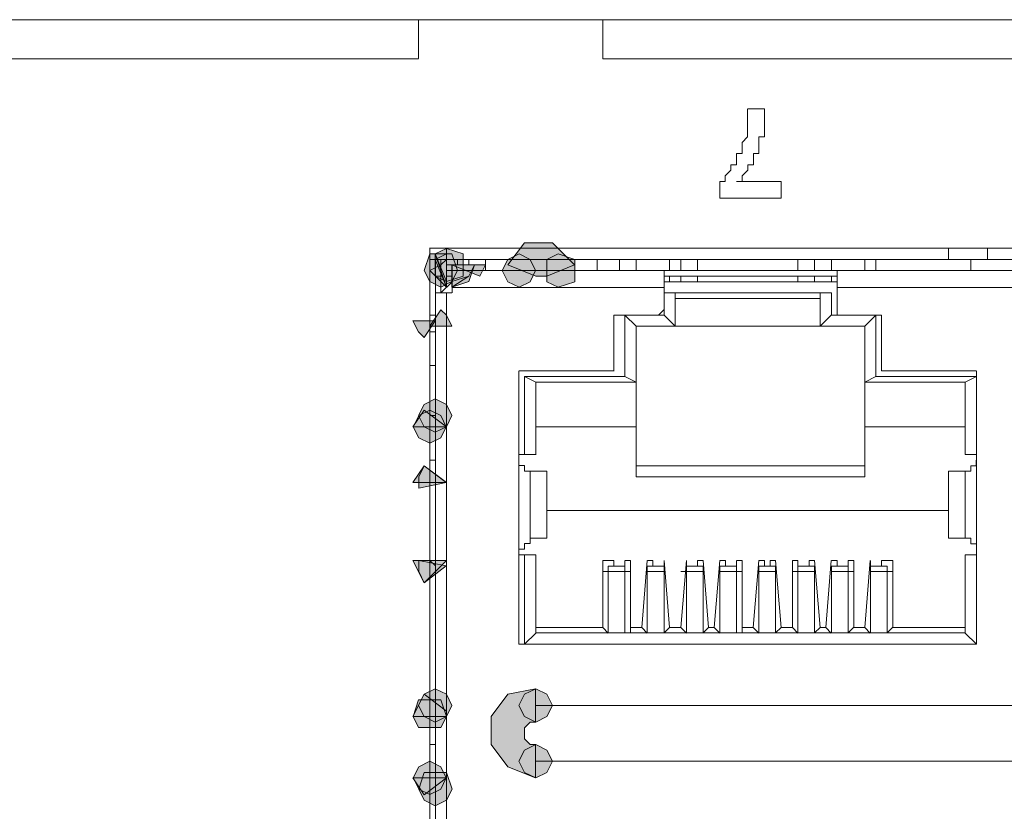
# Model space of a CAD drawing. Units: inches. Extents: x -4.5 to 16.1, y 0.5 to 11.5.
# Drawn here: x 8 to 8.2, y 10.5 to 10.7 of the extents above; entities that cross this region are included whole.
import ezdxf

# ---------------------------------------------------------------- set-up
doc = ezdxf.new("R2010")
doc.units = ezdxf.units.IN
doc.header["$MEASUREMENT"] = 0
doc.layers.add('artwork', color=7, linetype='Continuous', lineweight=0)

msp = doc.modelspace()

# ---------------------------------------------------------------- hatches: boundary and pattern name
at = {"layer": 'artwork', "true_color": 0x231714, "transparency": 33554687}
h = msp.add_hatch(color=250, dxfattribs=at)
h.dxf.hatch_style = 2
h.paths.add_polyline_path([(8.08248, 10.64102), (8.07924, 10.63673), (8.08462, 10.63456), (8.08571, 10.63456), (8.0868, 10.63456), (8.09214, 10.63673), (8.08785, 10.64102)])
h = msp.add_hatch(color=250, dxfattribs=at)
h.dxf.hatch_style = 2
h.paths.add_polyline_path([(8.0663, 10.63888), (8.06416, 10.63888), (8.0631, 10.63564), (8.06416, 10.6335), (8.0663, 10.63241), (8.06845, 10.6335), (8.06954, 10.63564), (8.06845, 10.63888)])
h = msp.add_hatch(color=250, dxfattribs=at)
h.dxf.hatch_style = 2
h.paths.add_polyline_path([(8.06523, 10.63888), (8.06741, 10.6335), (8.06741, 10.63993)])
h = msp.add_hatch(color=250, dxfattribs=at)
h.dxf.hatch_style = 2
h.paths.add_polyline_path([(8.06523, 10.63888), (8.06523, 10.63673), (8.06523, 10.63456), (8.06741, 10.6335), (8.07061, 10.63456), (8.07061, 10.63673), (8.07061, 10.63888), (8.06741, 10.63993)])
h = msp.add_hatch(color=250, dxfattribs=at)
h.dxf.hatch_style = 2
h.paths.add_polyline_path([(8.06523, 10.63888), (8.06741, 10.63241), (8.06741, 10.63888)])
h = msp.add_hatch(color=250, dxfattribs=at)
h.dxf.hatch_style = 2
h.paths.add_polyline_path([(8.06523, 10.6378), (8.06741, 10.63243), (8.06741, 10.63886)])
h = msp.add_hatch(color=250, dxfattribs=at)
h.dxf.hatch_style = 2
h.paths.add_polyline_path([(8.07923, 10.6378), (8.07814, 10.63563), (8.07923, 10.63348), (8.08141, 10.63243), (8.08355, 10.63348), (8.08461, 10.63563), (8.08355, 10.6378), (8.08141, 10.63886)])
h = msp.add_hatch(color=250, dxfattribs=at)
h.dxf.hatch_style = 2
h.paths.add_polyline_path([(8.0868, 10.6378), (8.0868, 10.63563), (8.0868, 10.63348), (8.08894, 10.63243), (8.09217, 10.63348), (8.09217, 10.63563), (8.09217, 10.6378), (8.08894, 10.63886)])
h = msp.add_hatch(color=250, dxfattribs=at)
h.dxf.hatch_style = 2
h.paths.add_polyline_path([(8.0663, 10.63673), (8.06416, 10.63564), (8.06739, 10.63241), (8.06739, 10.63779)])
h = msp.add_hatch(color=250, dxfattribs=at)
h.dxf.hatch_style = 2
h.paths.add_polyline_path([(8.06845, 10.63673), (8.06845, 10.63241), (8.07168, 10.6335), (8.07277, 10.63673)])
h = msp.add_hatch(color=250, dxfattribs=at)
h.dxf.hatch_style = 2
h.paths.add_polyline_path([(8.06845, 10.63673), (8.07383, 10.63455), (8.07495, 10.63673)])
h = msp.add_hatch(color=250, dxfattribs=at)
h.dxf.hatch_style = 2
h.paths.add_polyline_path([(8.06845, 10.63673), (8.06845, 10.63241), (8.07168, 10.63455), (8.07277, 10.63673)])
h = msp.add_hatch(color=250, dxfattribs=at)
h.dxf.hatch_style = 2
h.paths.add_polyline_path([(8.06845, 10.63673), (8.06845, 10.6335), (8.07168, 10.63455), (8.07277, 10.63673)])
h = msp.add_hatch(color=250, dxfattribs=at)
h.dxf.hatch_style = 2
h.paths.add_polyline_path([(8.06416, 10.62488), (8.06845, 10.62488), (8.06739, 10.62702), (8.0663, 10.62808)])
h = msp.add_hatch(color=250, dxfattribs=at)
h.dxf.hatch_style = 2
h.paths.add_polyline_path([(8.06091, 10.62595), (8.062, 10.62377), (8.06306, 10.62272), (8.06523, 10.62595)])
h = msp.add_hatch(color=250, dxfattribs=at)
h.dxf.hatch_style = 2
h.paths.add_polyline_path([(8.06306, 10.60978), (8.062, 10.60763), (8.06306, 10.60546), (8.06523, 10.6044), (8.06741, 10.60546), (8.06843, 10.60763), (8.06741, 10.60978), (8.06523, 10.61083)])
h = msp.add_hatch(color=250, dxfattribs=at)
h.dxf.hatch_style = 2
h.paths.add_polyline_path([(8.06091, 10.60546), (8.06738, 10.60546), (8.06306, 10.60869)])
h = msp.add_hatch(color=250, dxfattribs=at)
h.dxf.hatch_style = 2
h.paths.add_polyline_path([(8.06202, 10.6076), (8.06093, 10.60546), (8.06202, 10.60331), (8.06416, 10.60226), (8.0663, 10.60331), (8.06736, 10.60546), (8.0663, 10.6076), (8.06416, 10.60869)])
h = msp.add_hatch(color=250, dxfattribs=at)
h.dxf.hatch_style = 2
h.paths.add_polyline_path([(8.06091, 10.59468), (8.06738, 10.59468), (8.06306, 10.59791)])
h = msp.add_hatch(color=250, dxfattribs=at)
h.dxf.hatch_style = 2
h.paths.add_polyline_path([(8.06202, 10.59578), (8.06202, 10.5936), (8.06736, 10.59469), (8.06307, 10.59793)])
h = msp.add_hatch(color=250, dxfattribs=at)
h.dxf.hatch_style = 2
h.paths.add_polyline_path([(8.06091, 10.57961), (8.06306, 10.57529), (8.06738, 10.57961)])
h = msp.add_hatch(color=250, dxfattribs=at)
h.dxf.hatch_style = 2
h.paths.add_polyline_path([(8.06202, 10.57746), (8.06307, 10.57529), (8.06736, 10.57855), (8.06202, 10.57961)])
h = msp.add_hatch(color=250, dxfattribs=at)
h.dxf.hatch_style = 2
h.paths.add_polyline_path([(8.06091, 10.54944), (8.06738, 10.54944), (8.06738, 10.55049), (8.06306, 10.55376)])
h = msp.add_hatch(color=250, dxfattribs=at)
h.dxf.hatch_style = 2
h.paths.add_polyline_path([(8.06306, 10.55376), (8.062, 10.55161), (8.06306, 10.54943), (8.06523, 10.54838), (8.06741, 10.54943), (8.06843, 10.55161), (8.06741, 10.55376), (8.06523, 10.55481)])
h = msp.add_hatch(color=250, dxfattribs=at)
h.dxf.hatch_style = 2
h.paths.add_polyline_path([(8.07923, 10.55376), (8.076, 10.54943), (8.076, 10.54406), (8.07923, 10.53973), (8.08461, 10.53759), (8.08461, 10.54406), (8.08355, 10.54406), (8.08243, 10.54514), (8.08243, 10.54729), (8.08355, 10.54838), (8.08461, 10.54838), (8.08461, 10.55481)])
h = msp.add_hatch(color=250, dxfattribs=at)
h.dxf.hatch_style = 2
h.paths.add_polyline_path([(8.08248, 10.55376), (8.08139, 10.55161), (8.08248, 10.54943), (8.08462, 10.54838), (8.0868, 10.54943), (8.08785, 10.55161), (8.0868, 10.55376), (8.08462, 10.55481)])
h = msp.add_hatch(color=250, dxfattribs=at)
h.dxf.hatch_style = 2
h.paths.add_polyline_path([(8.06416, 10.55268), (8.06201, 10.55268), (8.06093, 10.54945), (8.06201, 10.5473), (8.06416, 10.5473), (8.0663, 10.5473), (8.06739, 10.54945), (8.0663, 10.55268)])
h = msp.add_hatch(color=250, dxfattribs=at)
h.dxf.hatch_style = 2
h.paths.add_polyline_path([(8.08248, 10.54297), (8.08139, 10.54083), (8.08248, 10.53865), (8.08462, 10.5376), (8.0868, 10.53865), (8.08785, 10.54083), (8.0868, 10.54297), (8.08462, 10.54403)])
h = msp.add_hatch(color=250, dxfattribs=at)
h.dxf.hatch_style = 2
h.paths.add_polyline_path([(8.06202, 10.53976), (8.06093, 10.53758), (8.06202, 10.53543), (8.06416, 10.53438), (8.0663, 10.53543), (8.06736, 10.53758), (8.0663, 10.53976), (8.06416, 10.54081)])
h = msp.add_hatch(color=250, dxfattribs=at)
h.dxf.hatch_style = 2
h.paths.add_polyline_path([(8.06523, 10.53865), (8.06305, 10.53865), (8.06203, 10.53542), (8.06305, 10.53328), (8.06523, 10.53222), (8.06741, 10.53328), (8.06846, 10.53542), (8.06741, 10.53865)])
h = msp.add_hatch(color=250, dxfattribs=at)
h.dxf.hatch_style = 2
h.paths.add_polyline_path([(8.06091, 10.53758), (8.06306, 10.53435), (8.06738, 10.53758)])

# ---------------------------------------------------------------- linework, layer by layer
at = {"layer": 'artwork', "color": 250, "lineweight": 5, "true_color": 0x231714}
for p, q in [((7.97797, 10.68413), (8.062, 10.68413)), ((8.062, 10.68413), (8.062, 10.67661)), ((8.09756, 10.68413), (8.062, 10.68413)), ((8.09756, 10.68413), (8.44882, 10.68413)), ((8.09756, 10.67658), (8.09756, 10.6841)), ((7.97797, 10.67658), (8.062, 10.67658)), ((8.09756, 10.67658), (8.44882, 10.67658)), ((8.12558, 10.66688), (8.12881, 10.66688)), ((8.12343, 10.65288), (8.13204, 10.65288)), ((8.13203, 10.65288), (8.13203, 10.64964)), ((8.12018, 10.64965), (8.12018, 10.65179)), ((8.13203, 10.64965), (8.12019, 10.64965)), ((8.48221, 10.63995), (8.06413, 10.63995)), ((8.06415, 10.63995), (8.06415, 10.45355)), ((8.16437, 10.63779), (8.16437, 10.63994)), ((8.17191, 10.63995), (8.17191, 10.63781)), ((8.16437, 10.63779), (8.06414, 10.63779)), ((8.06415, 10.63779), (8.06415, 10.627)), ((8.06524, 10.63779), (8.06524, 10.63456)), ((8.06524, 10.63779), (8.06524, 10.627)), ((8.06632, 10.63779), (8.06632, 10.63456)), ((8.06739, 10.63779), (8.06739, 10.63674)), ((8.06954, 10.63672), (8.06954, 10.63777)), ((8.06954, 10.63672), (8.06954, 10.63777)), ((8.06954, 10.63672), (8.06954, 10.63777)), ((8.07169, 10.63672), (8.07169, 10.63777)), ((8.07494, 10.63779), (8.07494, 10.63565)), ((8.08679, 10.63779), (8.08679, 10.63779)), ((8.09648, 10.63564), (8.09648, 10.63778)), ((8.10079, 10.63779), (8.10079, 10.63565)), ((8.10403, 10.63779), (8.10403, 10.63565)), ((8.11048, 10.63779), (8.11048, 10.63565)), ((8.11263, 10.63779), (8.11263, 10.63565)), ((8.11588, 10.63564), (8.11588, 10.63778)), ((8.13527, 10.63564), (8.13527, 10.63778)), ((8.1385, 10.63564), (8.1385, 10.63778)), ((8.14173, 10.63564), (8.14173, 10.63778)), ((8.1482, 10.63564), (8.1482, 10.63778)), ((8.15035, 10.63564), (8.15035, 10.63778)), ((8.16437, 10.63779), (8.17189, 10.63779)), ((8.16867, 10.63779), (8.16867, 10.63565)), ((8.17191, 10.63779), (8.37448, 10.63779)), ((8.06739, 10.63672), (8.06739, 10.63566)), ((8.06739, 10.63672), (8.06845, 10.63672)), ((8.06739, 10.63564), (8.06739, 10.63458)), ((8.06739, 10.63564), (8.06845, 10.63564)), ((8.06739, 10.63564), (8.06845, 10.63564)), ((8.06739, 10.63564), (8.06739, 10.63564)), ((8.10941, 10.63564), (8.06846, 10.63564)), ((8.06847, 10.63672), (8.06847, 10.63566)), ((8.06847, 10.63564), (8.06847, 10.63458)), ((8.06847, 10.63564), (8.06847, 10.63564)), ((8.06847, 10.6324), (8.06847, 10.63564)), ((8.06954, 10.63672), (8.07169, 10.63672)), ((8.06954, 10.63672), (8.06954, 10.63672)), ((8.06954, 10.63672), (8.06954, 10.63672)), ((8.10941, 10.63564), (8.10941, 10.63241)), ((8.14282, 10.63564), (8.10943, 10.63564)), ((8.14282, 10.6324), (8.14282, 10.63564)), ((8.20746, 10.63564), (8.14283, 10.63564)), ((8.06524, 10.63457), (8.06524, 10.63133)), ((8.06632, 10.63457), (8.06526, 10.63457)), ((8.06632, 10.63457), (8.06632, 10.63133)), ((8.06632, 10.63348), (8.06632, 10.63348)), ((8.06632, 10.63133), (8.06846, 10.63347)), ((8.06739, 10.63457), (8.06739, 10.63242)), ((8.06739, 10.63457), (8.06845, 10.63457)), ((8.06847, 10.63457), (8.06847, 10.63457)), ((8.14282, 10.63457), (8.10943, 10.63457)), ((8.14282, 10.63348), (8.10943, 10.63348)), ((8.11048, 10.63457), (8.11048, 10.63348)), ((8.11263, 10.63457), (8.11263, 10.63348)), ((8.11588, 10.63348), (8.11588, 10.63457)), ((8.13527, 10.63348), (8.13527, 10.63457)), ((8.1385, 10.63348), (8.1385, 10.63457)), ((8.14173, 10.63348), (8.14173, 10.63457)), ((8.06524, 10.63133), (8.06739, 10.63133)), ((8.06524, 10.46109), (8.06524, 10.63132)), ((8.06632, 10.63133), (8.06632, 10.63133)), ((8.06739, 10.63133), (8.06739, 10.46109)), ((8.06739, 10.63133), (8.06845, 10.63133)), ((8.10941, 10.6324), (8.06846, 10.6324)), ((8.06847, 10.63133), (8.06847, 10.63238)), ((8.14173, 10.63133), (8.10939, 10.63133)), ((8.10941, 10.6324), (8.10941, 10.62811)), ((8.10941, 10.62702), (8.10941, 10.63131)), ((8.11156, 10.63133), (8.11156, 10.62486)), ((8.13958, 10.62487), (8.13958, 10.63133)), ((8.14173, 10.63133), (8.14173, 10.62704)), ((8.14282, 10.6281), (8.14282, 10.63238)), ((8.20746, 10.6324), (8.14283, 10.6324)), ((8.13958, 10.63026), (8.11156, 10.63026)), ((8.10833, 10.62702), (8.10939, 10.62807)), ((8.14282, 10.6281), (8.14282, 10.62704)), ((8.06415, 10.62702), (8.06524, 10.62702)), ((8.06415, 10.62702), (8.06415, 10.62596)), ((8.06524, 10.62702), (8.06524, 10.62702)), ((8.06524, 10.62702), (8.06524, 10.62596)), ((8.09971, 10.62702), (8.09971, 10.61623)), ((8.10079, 10.62702), (8.09973, 10.62702)), ((8.10833, 10.62702), (8.10081, 10.62702)), ((8.10403, 10.62487), (8.10185, 10.62701)), ((8.10186, 10.62702), (8.10938, 10.62702)), ((8.10186, 10.61517), (8.10186, 10.62701)), ((8.11156, 10.62487), (8.10942, 10.62701)), ((8.13958, 10.62487), (8.14172, 10.62701)), ((8.14173, 10.62702), (8.15034, 10.62702)), ((8.15035, 10.62702), (8.14283, 10.62702)), ((8.1482, 10.62487), (8.15034, 10.62701)), ((8.15035, 10.62702), (8.15035, 10.61517)), ((8.15143, 10.62702), (8.15037, 10.62702)), ((8.15143, 10.61624), (8.15143, 10.62703)), ((8.06524, 10.62378), (8.06415, 10.62378)), ((8.1482, 10.62487), (8.10402, 10.62487)), ((8.10403, 10.62487), (8.10403, 10.61408)), ((8.11156, 10.62487), (8.10404, 10.62487)), ((8.1482, 10.62487), (8.13959, 10.62487)), ((8.1482, 10.61409), (8.1482, 10.62487)), ((8.06524, 10.61732), (8.06415, 10.61732)), ((8.08139, 10.61624), (8.08139, 10.61519)), ((8.09971, 10.61624), (8.0814, 10.61624)), ((8.09971, 10.61624), (8.09971, 10.61624)), ((8.16974, 10.61624), (8.15143, 10.61624)), ((8.15143, 10.61624), (8.15143, 10.61624)), ((8.16974, 10.61517), (8.16974, 10.61622)), ((8.08139, 10.61517), (8.08139, 10.599)), ((8.08463, 10.61409), (8.08246, 10.61517)), ((8.08247, 10.61517), (8.10187, 10.61517)), ((8.08247, 10.60008), (8.08247, 10.61516)), ((8.10403, 10.61409), (8.10185, 10.61517)), ((8.1482, 10.61409), (8.15034, 10.61517)), ((8.15035, 10.61517), (8.16975, 10.61517)), ((8.16759, 10.61409), (8.16974, 10.61517)), ((8.16974, 10.599), (8.16974, 10.61517)), ((8.16974, 10.61517), (8.16974, 10.60009)), ((8.10403, 10.61409), (8.08463, 10.61409)), ((8.08463, 10.61409), (8.08463, 10.60006)), ((8.10403, 10.61409), (8.10403, 10.60547)), ((8.16759, 10.61409), (8.14819, 10.61409)), ((8.1482, 10.60547), (8.1482, 10.61408)), ((8.16759, 10.60008), (8.16759, 10.6141)), ((8.06524, 10.60763), (8.06415, 10.60763)), ((8.06415, 10.60547), (8.06415, 10.59901)), ((8.10403, 10.60547), (8.08463, 10.60547)), ((8.10403, 10.59578), (8.10403, 10.60548)), ((8.16759, 10.60547), (8.14819, 10.60547)), ((8.1482, 10.60547), (8.1482, 10.59577)), ((8.06415, 10.599), (8.06524, 10.599)), ((8.06415, 10.599), (8.06415, 10.59363)), ((8.08139, 10.58177), (8.08139, 10.59899)), ((8.08247, 10.60008), (8.08141, 10.60008)), ((8.08463, 10.60008), (8.08246, 10.60008)), ((8.16974, 10.60008), (8.1676, 10.60008)), ((8.16974, 10.60008), (8.16974, 10.60008)), ((8.16974, 10.58177), (8.16974, 10.59899)), ((8.10403, 10.59793), (8.14821, 10.59793)), ((8.08354, 10.59685), (8.08354, 10.59685)), ((8.08354, 10.58392), (8.08354, 10.59685)), ((8.08354, 10.59685), (8.08677, 10.59685)), ((8.08679, 10.58392), (8.08679, 10.59685)), ((8.08679, 10.58392), (8.08679, 10.59685)), ((8.08679, 10.59685), (8.08679, 10.59685)), ((8.1482, 10.59578), (8.10402, 10.59578)), ((8.16437, 10.59685), (8.16437, 10.58392)), ((8.16437, 10.58392), (8.16437, 10.59685)), ((8.16437, 10.59685), (8.1676, 10.59685)), ((8.16437, 10.59685), (8.16437, 10.59685)), ((8.16759, 10.58392), (8.16759, 10.59685)), ((8.16759, 10.59685), (8.16865, 10.59685)), ((8.06415, 10.59469), (8.06415, 10.57961)), ((8.06415, 10.59469), (8.06415, 10.59469)), ((8.06524, 10.59469), (8.06415, 10.59469)), ((8.06415, 10.57961), (8.06415, 10.59468)), ((8.06415, 10.59361), (8.06415, 10.59361)), ((8.16437, 10.5893), (8.08677, 10.5893)), ((8.08679, 10.5893), (8.16439, 10.5893)), ((8.08354, 10.58392), (8.08354, 10.58392)), ((8.08679, 10.58392), (8.08356, 10.58392)), ((8.08679, 10.58392), (8.08679, 10.58392)), ((8.16759, 10.58392), (8.16436, 10.58392)), ((8.16437, 10.58392), (8.16437, 10.58392)), ((8.16867, 10.58392), (8.16761, 10.58392)), ((8.08139, 10.58177), (8.08139, 10.56346)), ((8.08139, 10.58068), (8.08245, 10.58068)), ((8.08247, 10.58068), (8.08464, 10.58068)), ((8.08247, 10.56345), (8.08247, 10.58067)), ((8.08463, 10.58068), (8.08463, 10.56561)), ((8.16759, 10.5656), (8.16759, 10.58068)), ((8.16759, 10.58068), (8.16974, 10.58068)), ((8.16974, 10.56345), (8.16974, 10.58176)), ((8.16974, 10.58068), (8.16974, 10.56346)), ((8.16974, 10.58068), (8.16974, 10.58068)), ((8.06415, 10.57961), (8.06415, 10.57961)), ((8.06415, 10.57961), (8.06415, 10.57961)), ((8.06415, 10.57961), (8.06524, 10.57855)), ((8.09756, 10.57961), (8.09756, 10.56667)), ((8.09971, 10.57961), (8.09757, 10.57961)), ((8.10186, 10.57853), (8.09863, 10.57853)), ((8.09864, 10.57853), (8.09864, 10.57853)), ((8.09864, 10.57746), (8.09864, 10.57851)), ((8.09971, 10.57853), (8.09866, 10.57853)), ((8.09971, 10.57961), (8.09971, 10.57855)), ((8.10186, 10.57853), (8.10186, 10.57959)), ((8.10186, 10.57853), (8.10186, 10.57748)), ((8.10186, 10.57853), (8.10186, 10.57853)), ((8.10186, 10.57853), (8.10186, 10.57853)), ((8.10294, 10.57961), (8.10188, 10.57961)), ((8.10294, 10.57961), (8.10294, 10.56667)), ((8.10511, 10.56668), (8.10616, 10.57961)), ((8.10941, 10.57853), (8.10617, 10.57853)), ((8.10618, 10.57853), (8.10618, 10.57853)), ((8.10618, 10.57746), (8.10618, 10.57851)), ((8.10726, 10.57961), (8.1062, 10.57961)), ((8.10726, 10.57853), (8.1062, 10.57853)), ((8.10726, 10.57961), (8.10726, 10.57855)), ((8.10941, 10.57961), (8.10941, 10.57961)), ((8.10941, 10.57961), (8.11046, 10.56667)), ((8.10941, 10.57853), (8.10941, 10.57959)), ((8.10941, 10.57853), (8.10941, 10.57748)), ((8.10941, 10.57853), (8.10941, 10.57853)), ((8.10941, 10.57853), (8.10941, 10.57853)), ((8.11263, 10.56668), (8.11372, 10.57961)), ((8.11695, 10.57853), (8.11372, 10.57853)), ((8.11373, 10.57961), (8.11373, 10.57961)), ((8.11373, 10.57961), (8.11373, 10.57855)), ((8.11373, 10.57853), (8.11373, 10.57853)), ((8.11373, 10.57853), (8.11373, 10.57853)), ((8.11373, 10.57746), (8.11373, 10.57851)), ((8.11588, 10.57853), (8.11588, 10.57959)), ((8.11695, 10.57961), (8.1159, 10.57961)), ((8.11695, 10.57853), (8.1159, 10.57853)), ((8.11695, 10.57961), (8.11801, 10.56667)), ((8.11695, 10.57853), (8.11695, 10.57748)), ((8.11695, 10.57853), (8.11695, 10.57853)), ((8.1191, 10.56668), (8.12016, 10.57961)), ((8.12018, 10.57853), (8.12018, 10.57853)), ((8.12018, 10.57746), (8.12018, 10.57851)), ((8.12343, 10.57853), (8.12019, 10.57853)), ((8.12126, 10.57961), (8.1202, 10.57961)), ((8.12126, 10.57853), (8.1202, 10.57853)), ((8.12126, 10.57961), (8.12126, 10.57855)), ((8.12343, 10.57853), (8.12343, 10.57959)), ((8.12343, 10.57853), (8.12343, 10.57748)), ((8.12343, 10.57853), (8.12343, 10.57853)), ((8.12343, 10.57853), (8.12343, 10.57853)), ((8.1245, 10.57961), (8.12344, 10.57961)), ((8.1245, 10.57961), (8.1245, 10.56667)), ((8.12665, 10.56668), (8.12771, 10.57961)), ((8.13096, 10.57853), (8.12772, 10.57853)), ((8.12773, 10.57853), (8.12773, 10.57853)), ((8.12773, 10.57746), (8.12773, 10.57851)), ((8.1288, 10.57961), (8.12775, 10.57961)), ((8.1288, 10.57853), (8.12775, 10.57853)), ((8.1288, 10.57961), (8.1288, 10.57855)), ((8.12988, 10.57853), (8.12988, 10.57959)), ((8.13096, 10.57961), (8.1299, 10.57961)), ((8.13096, 10.57853), (8.1299, 10.57853)), ((8.13096, 10.57961), (8.13201, 10.56667)), ((8.13096, 10.57853), (8.13096, 10.57748)), ((8.13096, 10.57853), (8.13096, 10.57853)), ((8.1342, 10.56668), (8.1342, 10.57961)), ((8.13527, 10.57961), (8.13422, 10.57961)), ((8.13527, 10.57961), (8.13527, 10.57855)), ((8.1385, 10.57853), (8.13527, 10.57853)), ((8.13527, 10.57853), (8.13527, 10.57853)), ((8.13527, 10.57853), (8.13527, 10.57853)), ((8.13527, 10.57746), (8.13527, 10.57851)), ((8.13742, 10.57853), (8.13742, 10.57959)), ((8.1385, 10.57961), (8.13744, 10.57961)), ((8.1385, 10.57853), (8.13744, 10.57853)), ((8.1385, 10.57961), (8.13955, 10.56667)), ((8.1385, 10.57853), (8.1385, 10.57748)), ((8.1385, 10.57853), (8.1385, 10.57853)), ((8.14065, 10.56668), (8.1417, 10.57961)), ((8.14282, 10.57961), (8.14173, 10.57961)), ((8.14173, 10.57853), (8.14173, 10.57853)), ((8.14282, 10.57853), (8.14173, 10.57853)), ((8.14173, 10.57746), (8.14173, 10.57851)), ((8.14497, 10.57853), (8.14174, 10.57853)), ((8.14282, 10.57961), (8.14282, 10.57855)), ((8.14497, 10.57853), (8.14497, 10.57959)), ((8.14497, 10.57853), (8.14497, 10.57748)), ((8.14497, 10.57853), (8.14497, 10.57853)), ((8.14497, 10.57853), (8.14497, 10.57853)), ((8.14605, 10.57961), (8.14499, 10.57961)), ((8.14605, 10.57961), (8.14605, 10.56667)), ((8.1482, 10.56668), (8.14925, 10.57961)), ((8.14927, 10.57961), (8.14927, 10.57961)), ((8.14927, 10.57961), (8.14927, 10.57855)), ((8.14927, 10.57853), (8.14927, 10.57853)), ((8.14927, 10.57853), (8.14927, 10.57853)), ((8.14927, 10.57746), (8.14927, 10.57851)), ((8.15252, 10.57853), (8.14928, 10.57853)), ((8.15359, 10.57961), (8.15141, 10.57961)), ((8.15143, 10.57853), (8.15143, 10.57959)), ((8.15252, 10.57853), (8.15143, 10.57853)), ((8.15252, 10.57853), (8.15252, 10.57748)), ((8.15252, 10.57853), (8.15252, 10.57853)), ((8.15359, 10.57961), (8.15359, 10.56667)), ((8.09864, 10.57746), (8.09758, 10.57746)), ((8.10186, 10.57746), (8.09863, 10.57746)), ((8.09864, 10.5656), (8.09864, 10.57745)), ((8.10186, 10.57746), (8.10186, 10.56561)), ((8.10294, 10.57746), (8.10188, 10.57746)), ((8.10941, 10.57746), (8.10617, 10.57746)), ((8.10618, 10.57746), (8.10618, 10.57746)), ((8.10618, 10.5656), (8.10618, 10.57745)), ((8.10941, 10.57746), (8.10941, 10.56561)), ((8.10941, 10.57746), (8.10941, 10.57746)), ((8.11373, 10.57746), (8.11264, 10.57746)), ((8.11695, 10.57746), (8.11372, 10.57746)), ((8.11373, 10.5656), (8.11373, 10.57745)), ((8.11695, 10.57746), (8.11695, 10.56561)), ((8.11695, 10.57746), (8.11695, 10.57746)), ((8.12018, 10.57746), (8.12018, 10.57746)), ((8.12018, 10.5656), (8.12018, 10.57745)), ((8.12343, 10.57746), (8.12019, 10.57746)), ((8.12343, 10.57746), (8.12343, 10.56561)), ((8.1245, 10.57746), (8.12344, 10.57746)), ((8.13096, 10.57746), (8.12772, 10.57746)), ((8.12773, 10.57746), (8.12773, 10.57746)), ((8.12773, 10.5656), (8.12773, 10.57745)), ((8.13096, 10.57746), (8.13096, 10.56561)), ((8.13096, 10.57746), (8.13096, 10.57746)), ((8.1342, 10.57746), (8.13525, 10.57746)), ((8.1385, 10.57746), (8.13527, 10.57746)), ((8.13527, 10.5656), (8.13527, 10.57745)), ((8.1385, 10.57746), (8.1385, 10.56561)), ((8.1385, 10.57746), (8.1385, 10.57746)), ((8.14173, 10.57746), (8.14173, 10.57746)), ((8.14173, 10.5656), (8.14173, 10.57745)), ((8.14497, 10.57746), (8.14174, 10.57746)), ((8.14497, 10.57746), (8.14497, 10.56561)), ((8.14497, 10.57746), (8.14602, 10.57746)), ((8.14927, 10.57746), (8.14927, 10.57746)), ((8.14927, 10.5656), (8.14927, 10.57745)), ((8.15252, 10.57746), (8.14928, 10.57746)), ((8.15252, 10.57746), (8.15252, 10.56561)), ((8.15252, 10.57746), (8.15357, 10.57746)), ((8.08463, 10.56668), (8.09757, 10.56668)), ((8.09756, 10.56668), (8.09862, 10.56559)), ((8.10294, 10.5656), (8.10294, 10.56669)), ((8.10294, 10.56668), (8.10512, 10.56668)), ((8.10511, 10.56668), (8.10616, 10.56559)), ((8.10941, 10.5656), (8.11046, 10.56669)), ((8.11048, 10.56668), (8.11263, 10.56668)), ((8.11263, 10.56668), (8.11372, 10.56559)), ((8.11695, 10.5656), (8.11801, 10.56669)), ((8.11803, 10.56668), (8.11908, 10.56668)), ((8.1191, 10.56668), (8.12016, 10.56559)), ((8.1245, 10.5656), (8.1245, 10.56669)), ((8.1245, 10.56668), (8.12664, 10.56668)), ((8.12665, 10.56668), (8.12771, 10.56559)), ((8.13096, 10.5656), (8.13201, 10.56669)), ((8.13203, 10.56668), (8.13421, 10.56668)), ((8.1342, 10.56668), (8.13525, 10.56559)), ((8.1385, 10.5656), (8.13955, 10.56669)), ((8.13958, 10.56668), (8.14063, 10.56668)), ((8.14065, 10.56668), (8.1417, 10.56559)), ((8.14497, 10.5656), (8.14602, 10.56669)), ((8.14605, 10.56668), (8.14819, 10.56668)), ((8.1482, 10.56668), (8.14925, 10.56559)), ((8.15252, 10.5656), (8.15357, 10.56669)), ((8.15359, 10.56668), (8.16758, 10.56668)), ((8.08247, 10.56345), (8.08464, 10.56559)), ((8.08463, 10.5656), (8.16757, 10.5656)), ((8.08463, 10.5656), (8.16757, 10.5656)), ((8.16974, 10.56345), (8.1676, 10.56559)), ((8.08139, 10.56345), (8.08139, 10.56345)), ((8.08139, 10.56345), (8.16974, 10.56345)), ((8.16974, 10.56345), (8.16974, 10.56345)), ((8.46066, 10.5516), (8.08462, 10.5516)), ((8.06415, 10.54944), (8.06415, 10.54407)), ((8.06415, 10.54405), (8.06415, 10.53758)), ((8.06415, 10.54405), (8.06524, 10.54405)), ((8.08463, 10.54082), (8.46067, 10.54082))]:
    msp.add_line(p, q, dxfattribs=at)
for points in [[(8.12018, 10.6518), (8.12018, 10.6518), (8.12018, 10.65285), (8.12124, 10.65285), (8.12124, 10.65394), (8.12233, 10.65503), (8.12233, 10.65609), (8.12342, 10.65609), (8.12342, 10.65718), (8.12342, 10.65827), (8.12451, 10.65827), (8.12451, 10.65932), (8.12451, 10.66041), (8.12556, 10.6615), (8.12556, 10.66259), (8.12556, 10.66364), (8.12556, 10.66473), (8.12556, 10.66582), (8.12556, 10.66688)], [(8.1288, 10.66688), (8.1288, 10.66688), (8.1288, 10.66583), (8.1288, 10.66474), (8.1288, 10.66365), (8.1288, 10.66259), (8.1288, 10.66151), (8.12775, 10.66151), (8.12775, 10.66042), (8.12775, 10.65936), (8.12775, 10.65827), (8.12666, 10.65827), (8.12666, 10.65718), (8.12666, 10.65609), (8.12557, 10.65609), (8.12557, 10.65504), (8.12452, 10.65395), (8.12452, 10.65286), (8.12343, 10.65286)], [(8.08139, 10.599), (8.08139, 10.59795), (8.08245, 10.59795), (8.08245, 10.59686), (8.08354, 10.59686)], [(8.16867, 10.59685), (8.16867, 10.59685), (8.16867, 10.59791), (8.16972, 10.59791), (8.16972, 10.599)], [(8.08354, 10.58392), (8.08354, 10.58287), (8.08249, 10.58287), (8.08249, 10.58177), (8.0814, 10.58177)], [(8.16974, 10.58177), (8.16974, 10.58177), (8.16974, 10.58282), (8.16869, 10.58282), (8.16869, 10.58391)]]:
    msp.add_lwpolyline(points, dxfattribs=at)
at = {"layer": 'artwork'}
for points in [[(8.08248, 10.64102), (8.07924, 10.63673), (8.08462, 10.63456), (8.08571, 10.63456), (8.0868, 10.63456), (8.09214, 10.63673), (8.08785, 10.64102)], [(8.0663, 10.63888), (8.06416, 10.63888), (8.0631, 10.63564), (8.06416, 10.6335), (8.0663, 10.63241), (8.06845, 10.6335), (8.06954, 10.63564), (8.06845, 10.63888)], [(8.06523, 10.63888), (8.06741, 10.6335), (8.06741, 10.63993)], [(8.06523, 10.63888), (8.06523, 10.63673), (8.06523, 10.63456), (8.06741, 10.6335), (8.07061, 10.63456), (8.07061, 10.63673), (8.07061, 10.63888), (8.06741, 10.63993)], [(8.06523, 10.63888), (8.06741, 10.63241), (8.06741, 10.63888)], [(8.06523, 10.6378), (8.06741, 10.63243), (8.06741, 10.63886)], [(8.07923, 10.6378), (8.07814, 10.63563), (8.07923, 10.63348), (8.08141, 10.63243), (8.08355, 10.63348), (8.08461, 10.63563), (8.08355, 10.6378), (8.08141, 10.63886)], [(8.0868, 10.6378), (8.0868, 10.63563), (8.0868, 10.63348), (8.08894, 10.63243), (8.09217, 10.63348), (8.09217, 10.63563), (8.09217, 10.6378), (8.08894, 10.63886)], [(8.0663, 10.63673), (8.06416, 10.63564), (8.06739, 10.63241), (8.06739, 10.63779)], [(8.06845, 10.63673), (8.06845, 10.63241), (8.07168, 10.6335), (8.07277, 10.63673)], [(8.06845, 10.63673), (8.07383, 10.63455), (8.07495, 10.63673)], [(8.06845, 10.63673), (8.06845, 10.63241), (8.07168, 10.63455), (8.07277, 10.63673)], [(8.06845, 10.63673), (8.06845, 10.6335), (8.07168, 10.63455), (8.07277, 10.63673)], [(8.06416, 10.62488), (8.06845, 10.62488), (8.06739, 10.62702), (8.0663, 10.62808)], [(8.06091, 10.62595), (8.062, 10.62377), (8.06306, 10.62272), (8.06523, 10.62595)], [(8.06306, 10.60978), (8.062, 10.60763), (8.06306, 10.60546), (8.06523, 10.6044), (8.06741, 10.60546), (8.06843, 10.60763), (8.06741, 10.60978), (8.06523, 10.61083)], [(8.06091, 10.60546), (8.06738, 10.60546), (8.06306, 10.60869)], [(8.06202, 10.6076), (8.06093, 10.60546), (8.06202, 10.60331), (8.06416, 10.60226), (8.0663, 10.60331), (8.06736, 10.60546), (8.0663, 10.6076), (8.06416, 10.60869)], [(8.06091, 10.59468), (8.06738, 10.59468), (8.06306, 10.59791)], [(8.06202, 10.59578), (8.06202, 10.5936), (8.06736, 10.59469), (8.06307, 10.59793)], [(8.06091, 10.57961), (8.06306, 10.57529), (8.06738, 10.57961)], [(8.06202, 10.57746), (8.06307, 10.57529), (8.06736, 10.57855), (8.06202, 10.57961)], [(8.06091, 10.54944), (8.06738, 10.54944), (8.06738, 10.55049), (8.06306, 10.55376)], [(8.06306, 10.55376), (8.062, 10.55161), (8.06306, 10.54943), (8.06523, 10.54838), (8.06741, 10.54943), (8.06843, 10.55161), (8.06741, 10.55376), (8.06523, 10.55481)], [(8.07923, 10.55376), (8.076, 10.54943), (8.076, 10.54406), (8.07923, 10.53973), (8.08461, 10.53759), (8.08461, 10.54406), (8.08355, 10.54406), (8.08243, 10.54514), (8.08243, 10.54729), (8.08355, 10.54838), (8.08461, 10.54838), (8.08461, 10.55481)], [(8.08248, 10.55376), (8.08139, 10.55161), (8.08248, 10.54943), (8.08462, 10.54838), (8.0868, 10.54943), (8.08785, 10.55161), (8.0868, 10.55376), (8.08462, 10.55481)], [(8.06416, 10.55268), (8.06201, 10.55268), (8.06093, 10.54945), (8.06201, 10.5473), (8.06416, 10.5473), (8.0663, 10.5473), (8.06739, 10.54945), (8.0663, 10.55268)], [(8.08248, 10.54297), (8.08139, 10.54083), (8.08248, 10.53865), (8.08462, 10.5376), (8.0868, 10.53865), (8.08785, 10.54083), (8.0868, 10.54297), (8.08462, 10.54403)], [(8.06202, 10.53976), (8.06093, 10.53758), (8.06202, 10.53543), (8.06416, 10.53438), (8.0663, 10.53543), (8.06736, 10.53758), (8.0663, 10.53976), (8.06416, 10.54081)], [(8.06523, 10.53865), (8.06305, 10.53865), (8.06203, 10.53542), (8.06305, 10.53328), (8.06523, 10.53222), (8.06741, 10.53328), (8.06846, 10.53542), (8.06741, 10.53865)], [(8.06091, 10.53758), (8.06306, 10.53435), (8.06738, 10.53758)]]:
    msp.add_lwpolyline(points, close=True, dxfattribs=at)

doc.saveas('drawing.dxf')
